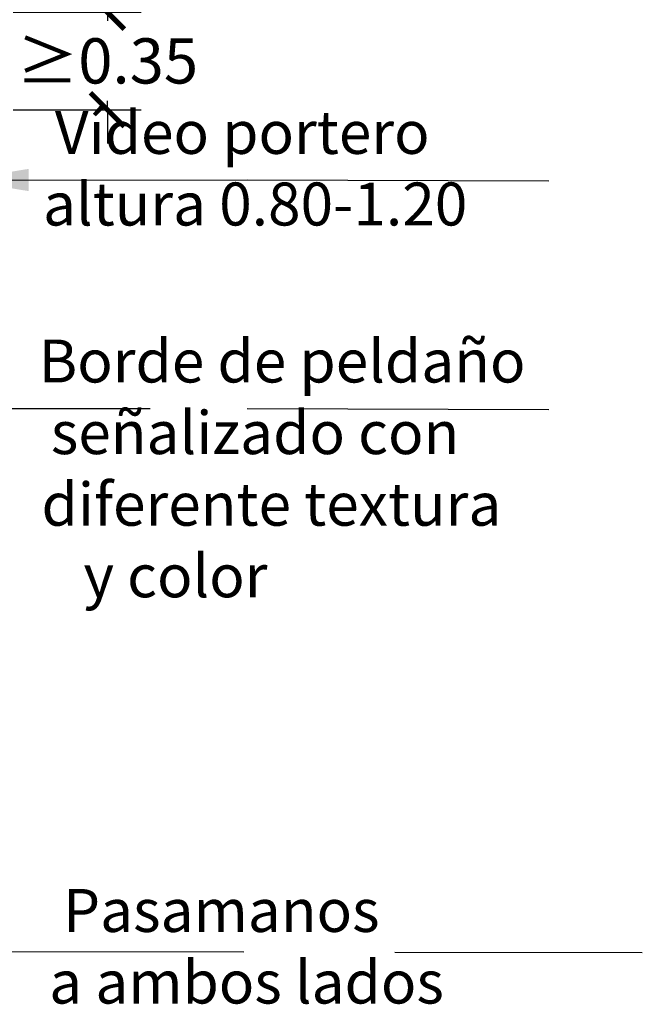
# Model space of a CAD drawing. Units: millimetres. Extents: x -1.8 to 9.5, y -1.9 to 9.9.
# Drawn here: x 7.3 to 9.4, y -1.9 to 1.4 of the extents above; entities that cross this region are included whole.
import ezdxf

# ---------------------------------------------------------------- set-up
doc = ezdxf.new("R2010")
doc.units = ezdxf.units.MM
doc.linetypes.add('LÍNEAS_OCULTAS2', pattern=[0.1875, 0.125, -0.0625])
doc.layers.add('Cotas', color=3, linetype='Continuous')
doc.styles.add('Directriz', font='verdana.ttf', dxfattribs={"height": 0.144})
doc.styles.get("Standard").update_dxf_attribs({"font": 'arial.ttf'})
doc.dimstyles.new('1-75', dxfattribs={"dimscale": 0.075, "dimtxt": 2, "dimasz": 1.5, "dimexe": 1.5, "dimexo": 2, "dimgap": 0.75, "dimtad": 0, "dimtih": 1, "dimtoh": 1, "dimzin": 0, "dimdsep": 46, "dimtxsty": 'Standard', "dimblk1": 'ARCHTICK', "dimblk2": 'ARCHTICK', "dimsah": 1, "dimcen": 2.5, "dimdle": 1.5, "dimclrd": 256, "dimclre": 256, "dimclrt": 4, "dimadec": 0, "dimazin": 0, "dimtfac": 1, "dimtmove": 0, "dimatfit": 3, "dimfxl": 0.44, "dimtolj": 1, "dimtzin": 0, "dimarcsym": 0})
doc.dimstyles.new('directriz', dxfattribs={"dimscale": 0.075, "dimtxt": 0.144, "dimasz": 2.2, "dimexe": 1.5, "dimexo": 3, "dimgap": 0.75, "dimtad": 0, "dimtih": 1, "dimtoh": 1, "dimzin": 0, "dimdsep": 46, "dimtxsty": 'Directriz', "dimblk": 'ARCHTICK', "dimcen": 2.5, "dimdle": 1.5, "dimclrd": 256, "dimclre": 256, "dimclrt": 4, "dimadec": 0, "dimazin": 0, "dimtfac": 1, "dimtmove": 0, "dimatfit": 3, "dimfxl": 0.44, "dimtolj": 1, "dimtzin": 0, "dimarcsym": 0})

# ---------------------------------------------------------------- blocks, each defined once
blk = doc.blocks.new('_ArchTick')
at = {"color": 0, "linetype": 'ByBlock', "const_width": 0.15}
blk.add_lwpolyline([(-0.5, -0.5), (0.5, 0.5)], dxfattribs=at)
blk = doc.blocks.new('*D8')
at = {"layer": 'Cotas', "lineweight": -2, "transparency": 16777216}
for p, q in [((7.6265, 1.3995), (7.6265, 1.512)), ((7.3137, 1.3995), (7.739, 1.3995)), ((7.6265, 1.3995), (7.6265, 1.3706)), ((7.6265, 1.076), (7.6265, 1.1049)), ((7.3137, 1.076), (7.739, 1.076)), ((7.6265, 1.076), (7.6265, 0.9635))]:
    blk.add_line(p, q, dxfattribs=at)
at = {"layer": 'DEFPOINTS', "color": 0, "transparency": 16777216}
for p in [(7.1637, 1.3995), (7.1637, 1.076), (7.6265, 1.076)]:
    blk.add_point(p, dxfattribs=at)
at = {"layer": 'Cotas', "lineweight": -2, "transparency": 16777216, "xscale": 0.1125, "yscale": 0.1125, "zscale": 0.1125}
for p, rotation in [((7.6265, 1.3995), 270), ((7.6265, 1.076), 90)]:
    blk.add_blockref('_ArchTick', p, dxfattribs=dict(at, rotation=rotation))
at = {"layer": 'Cotas', "color": 4, "transparency": 16777216, "insert": (7.6265, 1.2378), "char_height": 0.15, "attachment_point": 5}
blk.add_mtext('\\A1;≥0.35', dxfattribs=at)

msp = doc.modelspace()

# ---------------------------------------------------------------- texts
at = {"layer": 'Cotas', "color": 4, "char_height": 0.1425, "width": 2.057576, "attachment_point": 1, "style": 'Directriz'}
for s, insert in [('\\pi0.7344;Vídeo portero\\P\\pi0.45821;altura 0.80-1.20', (7.3478, 1.0718)), ('\\pi0.35887;Borde de peldaño\\P\\pi0.64109;señalizado con\\P\\pi0.42337;diferente textura\\P\\pi1.4003;y color', (7.3478, 0.3134)), ('\\pi0.97557;Pasamanos\\P\\pi0.65382;a ambos lados', (7.3404, -1.5094))]:
    msp.add_mtext(s, dxfattribs=dict(at, insert=insert))

# ---------------------------------------------------------------- dimensions: what is measured, and where the dimension line sits
at = {"layer": 'Cotas'}
dim = msp.add_linear_dim(base=(7.6265, 1.076), p1=(7.1637, 1.3995), p2=(7.1637, 1.076), angle=90, text='≥0.35', dimstyle='1-75', dxfattribs=at)
dim.commit()
dim.dimension.update_dxf_attribs({"geometry": '*D8', "text_midpoint": (7.6265, 1.2378)})

# ---------------------------------------------------------------- leaders
at = {"layer": 'Cotas', "linetype": 'LÍNEAS_OCULTAS2', "ltscale": 8}
for points in [[(7.141, 0.8425), (8.0903, 0.8434), (9.4073, 0.8391)], [(6.7683, 0.0842), (8.0903, 0.0851), (9.4073, 0.0807)], [(7.0795, -1.088), (7.0796, -1.7162), (9.3999, -1.7205)]]:
    msp.add_leader(points, dimstyle='directriz', override={"dimasz": 3}, dxfattribs=at)

doc.saveas('drawing.dxf')
